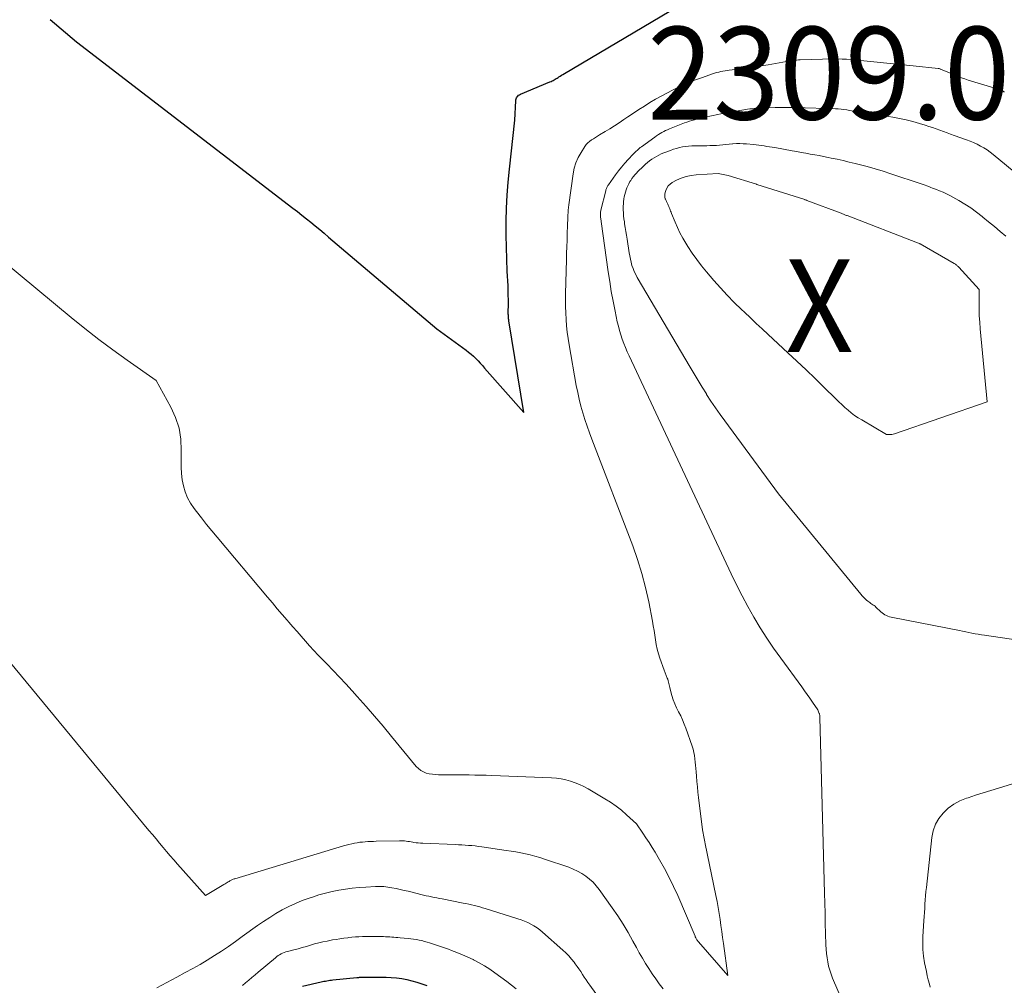
# Model space of a CAD drawing. Units: feet. Extents: x 1176672 to 1181672, y 7068870 to 7076370.
# Drawn here: x 1179083 to 1179189, y 7070018 to 7070123 of the extents above; entities that cross this region are included whole.
import ezdxf
from ezdxf.enums import TextEntityAlignment as Align

# ---------------------------------------------------------------- set-up
doc = ezdxf.new("R2010")
doc.units = ezdxf.units.FT
doc.header["$MEASUREMENT"] = 0
for name, color, linetype, lineweight in [('Level 44', 7, 'Continuous', 0), ('Level 45', 7, 'Continuous', 0), ('Level 46', 7, 'Continuous', 0)]:
    doc.layers.add(name, color=color, linetype=linetype, lineweight=lineweight)
doc.styles.add('Style-ENGINEERING', font='ENGINEERING.shx')

msp = doc.modelspace()

# ---------------------------------------------------------------- linework, layer by layer
at = {"layer": 'Level 44', "color": 32, "linetype": 'Continuous', "lineweight": 30, "flags": 128}
for points, elevation in [([(1179086.14, 7070122.76), (1179088.98, 7070120.36), (1179112.36, 7070102.4), (1179112.85, 7070102.02), (1179113.33, 7070101.63), (1179113.82, 7070101.25), (1179114.3, 7070100.86), (1179114.77, 7070100.46), (1179115.25, 7070100.07), (1179115.72, 7070099.67), (1179116.2, 7070099.27), (1179127.88, 7070089.34), (1179131.05, 7070087.06), (1179131.32, 7070086.84), (1179131.59, 7070086.62), (1179131.85, 7070086.39), (1179132.1, 7070086.14), (1179132.34, 7070085.89), (1179132.58, 7070085.64), (1179132.82, 7070085.38), (1179133.05, 7070085.12), (1179137.28, 7070080.31), (1179135.67, 7070090.21), (1179135.66, 7070090.33), (1179135.64, 7070090.45), (1179135.63, 7070090.57), (1179135.62, 7070090.69), (1179135.62, 7070090.82), (1179135.61, 7070090.94), (1179135.61, 7070091.06), (1179135.61, 7070091.18), (1179135.62, 7070091.96), (1179135.62, 7070092.47), (1179135.61, 7070092.98), (1179135.6, 7070093.48), (1179135.58, 7070093.99), (1179135.5, 7070095.58), (1179135.44, 7070096.88), (1179135.41, 7070098.18), (1179135.39, 7070099.48), (1179135.39, 7070100.78), (1179135.39, 7070100.99), (1179135.43, 7070102.39), (1179135.49, 7070103.79), (1179135.6, 7070105.19), (1179135.73, 7070106.58), (1179136.33, 7070111.9), (1179136.42, 7070113.97), (1179136.44, 7070114.09), (1179136.46, 7070114.2), (1179136.51, 7070114.3), (1179136.56, 7070114.4), (1179136.64, 7070114.49), (1179136.72, 7070114.57), (1179136.81, 7070114.63), (1179136.91, 7070114.69), (1179140.1, 7070116.02), (1179140.22, 7070116.07), (1179140.33, 7070116.13), (1179140.45, 7070116.18), (1179140.56, 7070116.24), (1179140.68, 7070116.31), (1179140.79, 7070116.37), (1179140.9, 7070116.44), (1179141.01, 7070116.5), (1179141.08, 7070116.55), (1179141.22, 7070116.64), (1179141.36, 7070116.73), (1179141.51, 7070116.82), (1179141.66, 7070116.91), (1179152.97, 7070123.61)], 2300), ([(1179113.38, 7070018.36), (1179115.39, 7070018.83), (1179115.55, 7070018.87), (1179115.71, 7070018.9), (1179115.87, 7070018.93), (1179116.03, 7070018.96), (1179116.19, 7070018.99), (1179116.35, 7070019.01), (1179116.51, 7070019.03), (1179116.67, 7070019.05), (1179119.26, 7070019.31), (1179119.36, 7070019.32), (1179119.46, 7070019.32), (1179119.56, 7070019.33), (1179119.66, 7070019.33), (1179119.76, 7070019.33), (1179119.86, 7070019.34), (1179119.96, 7070019.34), (1179120.06, 7070019.34), (1179121.29, 7070019.35), (1179121.86, 7070019.35), (1179122.42, 7070019.33), (1179122.98, 7070019.3), (1179123.54, 7070019.26), (1179124.1, 7070019.19), (1179124.65, 7070019.09), (1179125.2, 7070018.96), (1179125.74, 7070018.8), (1179126.83, 7070018.44)], 2310)]:
    msp.add_lwpolyline(points, dxfattribs=dict(at, elevation=elevation))
at = {"layer": 'Level 45', "color": 32, "linetype": 'Continuous', "lineweight": 0, "flags": 128}
for points, elevation in [([(1179079.08, 7070098.33), (1179088.41, 7070090.58), (1179089.89, 7070089.38), (1179091.39, 7070088.21), (1179092.93, 7070087.07), (1179094.48, 7070085.96), (1179097.61, 7070083.78), (1179099.19, 7070080.9), (1179099.68, 7070079.78), (1179100.06, 7070078.64), (1179100.25, 7070077.44), (1179100.31, 7070076.22), (1179100.28, 7070075.09), (1179100.28, 7070074.41), (1179100.32, 7070073.73), (1179100.41, 7070073.06), (1179100.54, 7070072.39), (1179100.74, 7070071.74), (1179100.98, 7070071.12), (1179101.31, 7070070.53), (1179101.68, 7070069.97), (1179101.94, 7070069.64), (1179102.49, 7070068.94), (1179103.04, 7070068.24), (1179103.61, 7070067.55), (1179104.18, 7070066.86), (1179109.61, 7070060.38), (1179110.14, 7070059.76), (1179110.66, 7070059.13), (1179111.19, 7070058.51), (1179111.73, 7070057.89), (1179111.9, 7070057.69), (1179112.35, 7070057.18), (1179112.8, 7070056.66), (1179113.25, 7070056.15), (1179113.7, 7070055.63), (1179114.16, 7070055.12), (1179114.62, 7070054.62), (1179115.09, 7070054.12), (1179115.57, 7070053.63), (1179116.01, 7070053.18), (1179116.7, 7070052.46), (1179117.39, 7070051.74), (1179118.07, 7070051.01), (1179118.74, 7070050.28), (1179119.31, 7070049.65), (1179120.25, 7070048.59), (1179121.18, 7070047.52), (1179122.1, 7070046.44), (1179123.01, 7070045.35), (1179125.67, 7070042.11), (1179125.9, 7070041.87), (1179126.16, 7070041.67), (1179126.45, 7070041.51), (1179126.76, 7070041.39), (1179127.08, 7070041.31), (1179127.42, 7070041.25), (1179127.75, 7070041.22), (1179128.09, 7070041.2), (1179128.95, 7070041.2), (1179129.56, 7070041.2), (1179130.17, 7070041.19), (1179130.78, 7070041.19), (1179131.39, 7070041.18), (1179132, 7070041.17), (1179132.61, 7070041.16), (1179133.21, 7070041.14), (1179133.82, 7070041.12), (1179140.28, 7070040.88), (1179140.8, 7070040.84), (1179141.31, 7070040.77), (1179141.82, 7070040.65), (1179142.32, 7070040.52), (1179142.82, 7070040.34), (1179143.3, 7070040.14), (1179143.77, 7070039.92), (1179144.23, 7070039.67), (1179146.04, 7070038.61), (1179146.65, 7070038.23), (1179147.25, 7070037.82), (1179147.82, 7070037.37), (1179148.37, 7070036.89), (1179149.45, 7070035.91), (1179150.13, 7070034.89), (1179150.47, 7070034.38), (1179150.8, 7070033.87), (1179151.13, 7070033.35), (1179151.45, 7070032.83), (1179151.94, 7070032.02), (1179152.48, 7070031.08), (1179152.99, 7070030.12), (1179153.46, 7070029.15), (1179153.9, 7070028.16), (1179155.77, 7070023.77), (1179155.8, 7070023.69), (1179155.84, 7070023.61), (1179155.88, 7070023.53), (1179155.93, 7070023.45), (1179155.98, 7070023.37), (1179156.03, 7070023.29), (1179156.08, 7070023.22), (1179156.14, 7070023.15), (1179159.32, 7070019.52), (1179158.83, 7070022.99), (1179158.74, 7070023.64), (1179158.65, 7070024.28), (1179158.56, 7070024.93), (1179158.47, 7070025.58), (1179158.37, 7070026.22), (1179158.27, 7070026.87), (1179158.15, 7070027.51), (1179158.03, 7070028.15), (1179156.86, 7070033.76), (1179156.82, 7070033.95), (1179156.78, 7070034.14), (1179156.75, 7070034.32), (1179156.71, 7070034.51), (1179156.67, 7070034.69), (1179156.64, 7070034.88), (1179156.61, 7070035.07), (1179156.58, 7070035.26), (1179156.15, 7070038.75), (1179156.08, 7070039.33), (1179156.02, 7070039.91), (1179155.97, 7070040.48), (1179155.92, 7070041.06), (1179155.89, 7070041.51), (1179155.86, 7070041.87), (1179155.83, 7070042.22), (1179155.79, 7070042.57), (1179155.76, 7070042.92), (1179155.71, 7070043.27), (1179155.64, 7070043.62), (1179155.55, 7070043.96), (1179155.45, 7070044.29), (1179154.78, 7070046.23), (1179154.61, 7070046.68), (1179154.43, 7070047.13), (1179154.22, 7070047.56), (1179154, 7070047.99), (1179153.78, 7070048.42), (1179153.58, 7070048.85), (1179153.42, 7070049.31), (1179153.27, 7070049.76), (1179153.08, 7070050.46), (1179153.04, 7070050.61), (1179153.01, 7070050.76), (1179152.97, 7070050.91), (1179152.94, 7070051.06), (1179152.91, 7070051.21), (1179152.87, 7070051.36), (1179152.82, 7070051.51), (1179152.77, 7070051.65), (1179152.45, 7070052.49), (1179151.97, 7070053.78), (1179151.81, 7070054.27), (1179151.68, 7070054.76), (1179151.57, 7070055.25), (1179151.49, 7070055.76), (1179151.42, 7070056.27), (1179151.34, 7070056.77), (1179151.26, 7070057.28), (1179151.17, 7070057.78), (1179150.77, 7070059.88), (1179150.43, 7070061.42), (1179150.04, 7070062.94), (1179149.57, 7070064.44), (1179149.05, 7070065.93), (1179144.62, 7070077.44), (1179144.36, 7070078.14), (1179144.11, 7070078.86), (1179143.87, 7070079.57), (1179143.65, 7070080.3), (1179143.44, 7070081.02), (1179143.26, 7070081.75), (1179143.1, 7070082.49), (1179142.95, 7070083.23), (1179142.18, 7070087.63), (1179142.07, 7070088.31), (1179141.98, 7070089), (1179141.91, 7070089.69), (1179141.85, 7070090.38), (1179141.82, 7070091.08), (1179141.8, 7070091.77), (1179141.79, 7070092.47), (1179141.8, 7070093.16), (1179141.89, 7070096.79), (1179141.91, 7070097.51), (1179141.93, 7070098.22), (1179141.95, 7070098.93), (1179141.97, 7070099.64), (1179142, 7070100.51), (1179142.01, 7070100.79), (1179142.02, 7070101.07), (1179142.03, 7070101.35), (1179142.04, 7070101.63), (1179142.06, 7070101.91), (1179142.08, 7070102.18), (1179142.11, 7070102.46), (1179142.14, 7070102.74), (1179142.6, 7070106.08), (1179142.72, 7070106.7), (1179142.9, 7070107.29), (1179143.15, 7070107.86), (1179143.46, 7070108.41), (1179143.86, 7070109.04), (1179144.02, 7070109.25), (1179144.18, 7070109.44), (1179144.38, 7070109.6), (1179144.59, 7070109.75), (1179144.81, 7070109.89), (1179145.03, 7070110.02), (1179145.25, 7070110.16), (1179145.47, 7070110.29), (1179146.06, 7070110.65), (1179146.57, 7070110.96), (1179147.08, 7070111.28), (1179147.58, 7070111.61), (1179148.08, 7070111.95), (1179148.53, 7070112.25), (1179149.12, 7070112.64), (1179149.7, 7070113.03), (1179150.3, 7070113.41), (1179150.89, 7070113.78), (1179151.5, 7070114.14), (1179152.11, 7070114.49), (1179152.73, 7070114.82), (1179153.35, 7070115.14), (1179153.62, 7070115.28), (1179154.35, 7070115.62), (1179155.08, 7070115.94), (1179155.82, 7070116.24), (1179156.57, 7070116.51), (1179157.64, 7070116.89), (1179157.87, 7070116.96), (1179158.09, 7070117.02), (1179158.32, 7070117.08), (1179158.55, 7070117.13), (1179158.78, 7070117.17), (1179159.01, 7070117.21), (1179159.24, 7070117.24), (1179159.47, 7070117.27), (1179161.34, 7070117.52), (1179162.12, 7070117.62), (1179162.9, 7070117.74), (1179163.68, 7070117.87), (1179164.46, 7070118), (1179165.65, 7070118.21), (1179165.83, 7070118.25), (1179166.01, 7070118.28), (1179166.2, 7070118.31), (1179166.38, 7070118.34), (1179166.56, 7070118.36), (1179166.74, 7070118.38), (1179166.93, 7070118.4), (1179167.11, 7070118.41), (1179170.77, 7070118.5), (1179171.22, 7070118.5), (1179171.67, 7070118.49), (1179172.12, 7070118.47), (1179172.57, 7070118.43), (1179179.32, 7070117.76), (1179182.03, 7070117.47), (1179182.05, 7070117.46), (1179182.08, 7070117.46), (1179182.1, 7070117.46), (1179182.12, 7070117.45), (1179182.2, 7070117.43), (1179182.22, 7070117.42), (1179182.24, 7070117.41), (1179182.26, 7070117.41), (1179182.28, 7070117.4), (1179183.77, 7070116.77), (1179184.14, 7070116.62), (1179184.52, 7070116.47), (1179184.89, 7070116.34), (1179185.27, 7070116.22), (1179188.73, 7070115.15), (1179188.79, 7070115.13), (1179188.85, 7070115.11), (1179188.91, 7070115.09), (1179188.96, 7070115.06), (1179189.02, 7070115.03), (1179189.07, 7070115), (1179189.12, 7070114.96), (1179189.17, 7070114.93)], 2302), ([(1179172.68, 7070014.43), (1179170.62, 7070019.24), (1179170.45, 7070019.67), (1179170.31, 7070020.1), (1179170.19, 7070020.54), (1179170.09, 7070020.99), (1179170.02, 7070021.44), (1179169.96, 7070021.9), (1179169.92, 7070022.36), (1179169.9, 7070022.82), (1179169.86, 7070024.07), (1179169.83, 7070025.15), (1179169.8, 7070026.24), (1179169.77, 7070027.32), (1179169.74, 7070028.41), (1179169.25, 7070047.37), (1179169.25, 7070047.44), (1179169.24, 7070047.5), (1179169.24, 7070047.57), (1179169.23, 7070047.64), (1179169.21, 7070047.7), (1179169.2, 7070047.77), (1179169.17, 7070047.83), (1179169.15, 7070047.89), (1179169.01, 7070048.21), (1179168.46, 7070049.04), (1179168.17, 7070049.46), (1179167.89, 7070049.87), (1179167.6, 7070050.28), (1179167.31, 7070050.68), (1179165.02, 7070053.79), (1179164.25, 7070054.86), (1179163.51, 7070055.96), (1179162.8, 7070057.08), (1179162.12, 7070058.21), (1179161.48, 7070059.37), (1179160.85, 7070060.53), (1179160.26, 7070061.71), (1179159.68, 7070062.9), (1179148.65, 7070086.43), (1179148.45, 7070086.88), (1179148.26, 7070087.33), (1179148.08, 7070087.78), (1179147.91, 7070088.24), (1179147.76, 7070088.7), (1179147.62, 7070089.17), (1179147.49, 7070089.64), (1179147.38, 7070090.12), (1179147.14, 7070091.27), (1179146.93, 7070092.33), (1179146.73, 7070093.38), (1179146.56, 7070094.45), (1179146.4, 7070095.51), (1179145.64, 7070100.94), (1179145.63, 7070101.05), (1179145.61, 7070101.16), (1179145.6, 7070101.28), (1179145.58, 7070101.39), (1179145.57, 7070101.44), (1179145.56, 7070101.53), (1179145.56, 7070101.62), (1179145.55, 7070101.71), (1179145.56, 7070101.8), (1179145.56, 7070101.9), (1179145.57, 7070101.99), (1179145.59, 7070102.08), (1179145.61, 7070102.17), (1179146.13, 7070104.27), (1179146.15, 7070104.36), (1179146.18, 7070104.44), (1179146.21, 7070104.52), (1179146.24, 7070104.6), (1179146.28, 7070104.68), (1179146.31, 7070104.75), (1179146.36, 7070104.82), (1179146.41, 7070104.89), (1179147.18, 7070105.97), (1179147.5, 7070106.4), (1179147.84, 7070106.82), (1179148.19, 7070107.24), (1179148.55, 7070107.64), (1179149.08, 7070108.21), (1179149.18, 7070108.32), (1179149.29, 7070108.42), (1179149.4, 7070108.53), (1179149.51, 7070108.63), (1179149.62, 7070108.73), (1179149.74, 7070108.83), (1179149.86, 7070108.92), (1179149.98, 7070109.01), (1179151.44, 7070110.07), (1179151.62, 7070110.2), (1179151.81, 7070110.33), (1179152, 7070110.45), (1179152.19, 7070110.56), (1179152.39, 7070110.67), (1179152.59, 7070110.77), (1179152.8, 7070110.86), (1179153.01, 7070110.95), (1179154.63, 7070111.59), (1179154.9, 7070111.69), (1179155.16, 7070111.79), (1179155.43, 7070111.87), (1179155.7, 7070111.94), (1179155.98, 7070112.01), (1179156.25, 7070112.08), (1179156.53, 7070112.14), (1179156.8, 7070112.2), (1179157.56, 7070112.37), (1179158.22, 7070112.5), (1179158.88, 7070112.63), (1179159.54, 7070112.75), (1179160.2, 7070112.86), (1179161.44, 7070113.06), (1179161.68, 7070113.1), (1179161.92, 7070113.13), (1179162.17, 7070113.15), (1179162.41, 7070113.17), (1179162.66, 7070113.19), (1179162.9, 7070113.2), (1179163.15, 7070113.21), (1179163.4, 7070113.22), (1179164.42, 7070113.25), (1179164.82, 7070113.26), (1179165.23, 7070113.27), (1179165.63, 7070113.27), (1179166.04, 7070113.26), (1179166.44, 7070113.26), (1179166.85, 7070113.25), (1179167.25, 7070113.24), (1179167.66, 7070113.23), (1179170.01, 7070113.16), (1179170.31, 7070113.15), (1179170.62, 7070113.14), (1179170.92, 7070113.12), (1179171.23, 7070113.1), (1179171.54, 7070113.07), (1179171.84, 7070113.03), (1179172.14, 7070112.99), (1179172.45, 7070112.95), (1179177.12, 7070112.2), (1179177.85, 7070112.06), (1179178.57, 7070111.91), (1179179.29, 7070111.73), (1179180, 7070111.54), (1179180.62, 7070111.35), (1179181.02, 7070111.22), (1179181.41, 7070111.09), (1179181.8, 7070110.95), (1179182.19, 7070110.81), (1179182.58, 7070110.66), (1179182.97, 7070110.51), (1179183.36, 7070110.37), (1179183.75, 7070110.23), (1179185.07, 7070109.76), (1179185.46, 7070109.62), (1179185.84, 7070109.46), (1179186.22, 7070109.28), (1179186.59, 7070109.09), (1179186.94, 7070108.89), (1179187.29, 7070108.67), (1179187.63, 7070108.43), (1179187.96, 7070108.18), (1179190.85, 7070105.82)], 2304), ([(1179193.32, 7070055.33), (1179187.02, 7070056.26), (1179186.68, 7070056.31), (1179186.34, 7070056.37), (1179186, 7070056.43), (1179185.66, 7070056.5), (1179185.33, 7070056.57), (1179184.99, 7070056.64), (1179184.65, 7070056.7), (1179184.31, 7070056.77), (1179177.12, 7070058.17), (1179176.94, 7070058.21), (1179176.76, 7070058.26), (1179176.59, 7070058.33), (1179176.43, 7070058.4), (1179176.27, 7070058.48), (1179176.11, 7070058.57), (1179175.97, 7070058.68), (1179175.83, 7070058.8), (1179175.3, 7070059.3), (1179175.2, 7070059.39), (1179175.09, 7070059.48), (1179174.98, 7070059.56), (1179174.87, 7070059.64), (1179174.75, 7070059.71), (1179174.64, 7070059.79), (1179174.53, 7070059.87), (1179174.42, 7070059.96), (1179174.29, 7070060.07), (1179174.12, 7070060.21), (1179173.96, 7070060.37), (1179173.81, 7070060.53), (1179173.66, 7070060.7), (1179164.78, 7070071.52), (1179158.98, 7070079.41), (1179158.47, 7070080.11), (1179157.97, 7070080.83), (1179157.49, 7070081.55), (1179157.02, 7070082.28), (1179156.99, 7070082.33), (1179156.55, 7070083.04), (1179156.11, 7070083.76), (1179155.67, 7070084.48), (1179155.24, 7070085.2), (1179149.53, 7070094.91), (1179149.36, 7070095.22), (1179149.21, 7070095.54), (1179149.08, 7070095.86), (1179148.96, 7070096.2), (1179148.87, 7070096.54), (1179148.79, 7070096.89), (1179148.72, 7070097.23), (1179148.66, 7070097.58), (1179148.43, 7070099.04), (1179148.36, 7070099.46), (1179148.3, 7070099.87), (1179148.23, 7070100.29), (1179148.17, 7070100.71), (1179148.14, 7070100.9), (1179148.09, 7070101.22), (1179148.06, 7070101.54), (1179148.03, 7070101.87), (1179148.02, 7070102.19), (1179148.01, 7070102.33), (1179148.02, 7070102.59), (1179148.03, 7070102.84), (1179148.05, 7070103.1), (1179148.08, 7070103.36), (1179148.09, 7070103.38), (1179148.13, 7070103.62), (1179148.19, 7070103.87), (1179148.25, 7070104.11), (1179148.32, 7070104.35), (1179148.41, 7070104.58), (1179148.51, 7070104.81), (1179148.62, 7070105.03), (1179148.74, 7070105.25), (1179148.82, 7070105.38), (1179148.96, 7070105.59), (1179149.11, 7070105.79), (1179149.27, 7070105.99), (1179149.44, 7070106.18), (1179149.61, 7070106.36), (1179149.79, 7070106.54), (1179149.98, 7070106.71), (1179150.16, 7070106.89), (1179150.41, 7070107.12), (1179150.64, 7070107.31), (1179150.87, 7070107.49), (1179151.11, 7070107.67), (1179151.35, 7070107.83), (1179151.6, 7070107.98), (1179151.86, 7070108.12), (1179152.13, 7070108.24), (1179152.4, 7070108.35), (1179153.13, 7070108.63), (1179153.45, 7070108.74), (1179153.77, 7070108.84), (1179154.09, 7070108.92), (1179154.42, 7070109), (1179154.74, 7070109.05), (1179155.08, 7070109.09), (1179155.41, 7070109.12), (1179155.74, 7070109.13), (1179157.03, 7070109.13), (1179157.38, 7070109.14), (1179157.72, 7070109.15), (1179158.07, 7070109.17), (1179158.42, 7070109.2), (1179158.77, 7070109.24), (1179159.11, 7070109.27), (1179159.46, 7070109.3), (1179159.81, 7070109.33), (1179159.86, 7070109.34), (1179160.23, 7070109.36), (1179160.6, 7070109.37), (1179160.97, 7070109.35), (1179161.34, 7070109.33), (1179162.09, 7070109.25), (1179162.38, 7070109.21), (1179162.66, 7070109.18), (1179162.95, 7070109.14), (1179163.23, 7070109.1), (1179163.52, 7070109.06), (1179163.81, 7070109.01), (1179164.09, 7070108.97), (1179164.37, 7070108.92), (1179166.27, 7070108.58), (1179166.76, 7070108.49), (1179167.24, 7070108.41), (1179167.72, 7070108.32), (1179168.21, 7070108.23), (1179168.69, 7070108.15), (1179169.17, 7070108.06), (1179169.65, 7070107.96), (1179170.13, 7070107.87), (1179170.47, 7070107.8), (1179171.12, 7070107.66), (1179171.77, 7070107.52), (1179172.41, 7070107.37), (1179173.06, 7070107.21), (1179173.5, 7070107.11), (1179174.36, 7070106.88), (1179175.22, 7070106.64), (1179176.07, 7070106.38), (1179176.92, 7070106.11), (1179180.19, 7070105), (1179180.4, 7070104.93), (1179180.6, 7070104.86), (1179180.81, 7070104.78), (1179181.01, 7070104.71), (1179181.22, 7070104.63), (1179181.42, 7070104.55), (1179181.62, 7070104.47), (1179181.83, 7070104.39), (1179182.17, 7070104.26), (1179182.54, 7070104.1), (1179182.9, 7070103.94), (1179183.26, 7070103.76), (1179183.61, 7070103.57), (1179184.25, 7070103.21), (1179184.9, 7070102.82), (1179185.54, 7070102.41), (1179186.16, 7070101.96), (1179186.76, 7070101.49), (1179186.83, 7070101.43), (1179187.46, 7070100.91), (1179188.08, 7070100.4), (1179188.7, 7070099.87), (1179189.32, 7070099.35)], 2306), ([(1179183.87, 7070096.34), (1179183.93, 7070096.29), (1179184, 7070096.24), (1179184.06, 7070096.19), (1179184.12, 7070096.14), (1179184.17, 7070096.08), (1179184.23, 7070096.02), (1179186.44, 7070093.6), (1179186.43, 7070092.18), (1179186.44, 7070091.47), (1179186.46, 7070090.76), (1179186.51, 7070090.06), (1179186.56, 7070089.35), (1179187.32, 7070081.49), (1179177.31, 7070078.01), (1179177.17, 7070077.97), (1179177.03, 7070077.94), (1179176.88, 7070077.93), (1179176.74, 7070077.93), (1179176.44, 7070077.94), (1179173.76, 7070079.52), (1179173.38, 7070079.76), (1179173, 7070080.01), (1179172.64, 7070080.29), (1179172.29, 7070080.57), (1179171.95, 7070080.87), (1179171.61, 7070081.18), (1179171.28, 7070081.49), (1179170.96, 7070081.81), (1179169.68, 7070083.06), (1179168.72, 7070084), (1179167.75, 7070084.93), (1179166.77, 7070085.86), (1179165.79, 7070086.78), (1179163.65, 7070088.76), (1179163.01, 7070089.35), (1179162.38, 7070089.94), (1179161.74, 7070090.54), (1179161.11, 7070091.14), (1179160.79, 7070091.44), (1179160.01, 7070092.2), (1179159.25, 7070092.98), (1179158.51, 7070093.78), (1179157.79, 7070094.59), (1179157, 7070095.5), (1179156.46, 7070096.16), (1179155.95, 7070096.84), (1179155.46, 7070097.53), (1179154.99, 7070098.25), (1179154.76, 7070098.61), (1179154.44, 7070099.16), (1179154.14, 7070099.72), (1179153.86, 7070100.29), (1179153.61, 7070100.88), (1179153.23, 7070101.81), (1179153.18, 7070101.94), (1179153.13, 7070102.07), (1179153.08, 7070102.19), (1179153.03, 7070102.32), (1179152.99, 7070102.45), (1179152.93, 7070102.58), (1179152.88, 7070102.7), (1179152.82, 7070102.82), (1179152.75, 7070102.96), (1179152.69, 7070103.09), (1179152.64, 7070103.22), (1179152.59, 7070103.35), (1179152.56, 7070103.41), (1179152.52, 7070103.58), (1179152.5, 7070103.74), (1179152.51, 7070103.91), (1179152.54, 7070104.07), (1179152.61, 7070104.3), (1179152.73, 7070104.56), (1179152.88, 7070104.79), (1179153.08, 7070104.98), (1179153.31, 7070105.15), (1179153.78, 7070105.4), (1179154.28, 7070105.62), (1179154.8, 7070105.81), (1179155.34, 7070105.92), (1179155.89, 7070105.99), (1179158.26, 7070106.12), (1179159.34, 7070105.9), (1179162.41, 7070104.96), (1179162.45, 7070104.95), (1179167.62, 7070103.31), (1179167.63, 7070103.3), (1179167.65, 7070103.3), (1179167.67, 7070103.29), (1179167.69, 7070103.28), (1179167.77, 7070103.26), (1179167.78, 7070103.25), (1179167.8, 7070103.24), (1179167.82, 7070103.24), (1179167.84, 7070103.23), (1179171.53, 7070101.83), (1179171.61, 7070101.8), (1179171.7, 7070101.77), (1179171.78, 7070101.73), (1179171.87, 7070101.7), (1179171.95, 7070101.67), (1179172.03, 7070101.64), (1179172.12, 7070101.61), (1179172.2, 7070101.58), (1179179.79, 7070098.64), (1179179.88, 7070098.6), (1179179.99, 7070098.56), (1179180.01, 7070098.55), (1179180.03, 7070098.54), (1179180.05, 7070098.53), (1179180.07, 7070098.52), (1179183.74, 7070096.42), (1179183.8, 7070096.38), (1179183.87, 7070096.34)], 2308), ([(1179078.78, 7070056.98), (1179096.82, 7070035.2), (1179097.2, 7070034.74), (1179097.58, 7070034.28), (1179097.96, 7070033.82), (1179098.34, 7070033.36), (1179098.72, 7070032.91), (1179099.11, 7070032.45), (1179099.5, 7070032), (1179099.89, 7070031.55), (1179102.92, 7070028.17), (1179104.91, 7070029.34), (1179105.03, 7070029.41), (1179105.15, 7070029.48), (1179105.26, 7070029.55), (1179105.38, 7070029.63), (1179105.46, 7070029.68), (1179105.53, 7070029.73), (1179105.61, 7070029.77), (1179105.68, 7070029.81), (1179105.76, 7070029.85), (1179105.84, 7070029.89), (1179105.92, 7070029.92), (1179106, 7070029.95), (1179106.08, 7070029.98), (1179117.83, 7070033.52), (1179118.12, 7070033.6), (1179118.41, 7070033.68), (1179118.7, 7070033.75), (1179118.99, 7070033.81), (1179119.29, 7070033.86), (1179119.58, 7070033.91), (1179119.88, 7070033.94), (1179120.17, 7070033.97), (1179120.46, 7070033.98), (1179120.76, 7070034), (1179121.05, 7070034.01), (1179121.35, 7070034.02), (1179123.85, 7070034.07), (1179124.03, 7070034.07), (1179124.21, 7070034.06), (1179124.39, 7070034.05), (1179124.57, 7070034.03), (1179124.75, 7070034), (1179124.93, 7070033.98), (1179125.11, 7070033.95), (1179125.29, 7070033.92), (1179125.41, 7070033.9), (1179125.65, 7070033.86), (1179125.89, 7070033.84), (1179126.13, 7070033.82), (1179126.37, 7070033.8), (1179129.88, 7070033.67), (1179130.24, 7070033.65), (1179130.6, 7070033.63), (1179130.96, 7070033.61), (1179131.31, 7070033.58), (1179131.67, 7070033.55), (1179132.03, 7070033.52), (1179132.38, 7070033.47), (1179132.74, 7070033.42), (1179135.39, 7070033.04), (1179135.91, 7070032.96), (1179136.43, 7070032.87), (1179136.95, 7070032.77), (1179137.47, 7070032.67), (1179137.98, 7070032.54), (1179138.49, 7070032.41), (1179139, 7070032.26), (1179139.5, 7070032.1), (1179142.14, 7070031.21), (1179142.62, 7070031.02), (1179143.09, 7070030.8), (1179143.54, 7070030.55), (1179143.97, 7070030.26), (1179144.38, 7070029.94), (1179144.76, 7070029.59), (1179145.11, 7070029.21), (1179145.43, 7070028.8), (1179146.84, 7070026.83), (1179147.44, 7070025.96), (1179148.01, 7070025.08), (1179148.55, 7070024.17), (1179149.07, 7070023.25), (1179149.44, 7070022.55), (1179149.75, 7070021.97), (1179150.08, 7070021.4), (1179150.43, 7070020.83), (1179150.78, 7070020.27), (1179151.15, 7070019.71), (1179151.52, 7070019.17), (1179151.91, 7070018.63), (1179152.32, 7070018.1)], 2304), ([(1179181.16, 7070018.26), (1179181.07, 7070018.59), (1179180.95, 7070019.05), (1179180.84, 7070019.5), (1179180.74, 7070019.96), (1179180.64, 7070020.42), (1179180.55, 7070020.91), (1179180.44, 7070021.62), (1179180.36, 7070022.33), (1179180.35, 7070023.04), (1179180.37, 7070023.75), (1179180.47, 7070025.44), (1179180.5, 7070025.89), (1179180.53, 7070026.34), (1179180.56, 7070026.79), (1179180.59, 7070027.24), (1179180.62, 7070027.69), (1179180.66, 7070028.14), (1179180.7, 7070028.58), (1179180.74, 7070029.03), (1179181.33, 7070034.43), (1179181.48, 7070035.16), (1179181.72, 7070035.85), (1179182.09, 7070036.48), (1179182.55, 7070037.07), (1179183.11, 7070037.58), (1179183.7, 7070038.03), (1179184.36, 7070038.38), (1179185.06, 7070038.66), (1179185.24, 7070038.72), (1179186.05, 7070038.99), (1179186.87, 7070039.25), (1179187.69, 7070039.51), (1179188.52, 7070039.76), (1179192.47, 7070040.98)], 2306), ([(1179097.67, 7070018.2), (1179098.21, 7070018.49), (1179098.74, 7070018.78), (1179099.28, 7070019.07), (1179099.82, 7070019.36), (1179100.74, 7070019.84), (1179101.54, 7070020.28), (1179102.33, 7070020.72), (1179103.11, 7070021.19), (1179103.89, 7070021.67), (1179104.65, 7070022.17), (1179105.4, 7070022.67), (1179106.15, 7070023.19), (1179106.89, 7070023.72), (1179108.54, 7070024.91), (1179109.19, 7070025.36), (1179109.85, 7070025.8), (1179110.53, 7070026.21), (1179111.21, 7070026.61), (1179111.92, 7070026.97), (1179112.63, 7070027.31), (1179113.36, 7070027.61), (1179114.11, 7070027.88), (1179114.46, 7070028), (1179115.16, 7070028.22), (1179115.87, 7070028.41), (1179116.59, 7070028.58), (1179117.31, 7070028.73), (1179118.04, 7070028.84), (1179118.77, 7070028.94), (1179119.51, 7070029.01), (1179120.24, 7070029.07), (1179121.28, 7070029.12), (1179121.5, 7070029.13), (1179121.72, 7070029.13), (1179121.95, 7070029.13), (1179122.17, 7070029.12), (1179122.39, 7070029.1), (1179122.61, 7070029.07), (1179122.83, 7070029.04), (1179123.05, 7070029), (1179123.49, 7070028.91), (1179123.92, 7070028.82), (1179124.36, 7070028.72), (1179124.79, 7070028.62), (1179125.22, 7070028.51), (1179126.18, 7070028.27), (1179126.47, 7070028.2), (1179126.75, 7070028.14), (1179127.04, 7070028.08), (1179127.33, 7070028.02), (1179127.62, 7070027.96), (1179127.9, 7070027.9), (1179128.19, 7070027.85), (1179128.48, 7070027.79), (1179130.74, 7070027.35), (1179131.04, 7070027.29), (1179131.34, 7070027.23), (1179131.65, 7070027.16), (1179131.95, 7070027.09), (1179132.24, 7070027.01), (1179132.54, 7070026.93), (1179132.84, 7070026.84), (1179133.13, 7070026.75), (1179136.64, 7070025.65), (1179137, 7070025.53), (1179137.36, 7070025.39), (1179137.71, 7070025.24), (1179138.05, 7070025.07), (1179138.38, 7070024.89), (1179138.71, 7070024.68), (1179139.01, 7070024.46), (1179139.31, 7070024.22), (1179141.51, 7070022.27), (1179141.83, 7070021.96), (1179142.15, 7070021.64), (1179142.44, 7070021.3), (1179142.72, 7070020.95), (1179142.84, 7070020.79), (1179143.04, 7070020.51), (1179143.24, 7070020.23), (1179143.44, 7070019.94), (1179143.62, 7070019.64), (1179143.81, 7070019.35), (1179144, 7070019.06), (1179144.2, 7070018.77), (1179144.4, 7070018.48), (1179146.54, 7070015.52)], 2306), ([(1179106.91, 7070018.45), (1179107.25, 7070018.73), (1179107.59, 7070019.01), (1179107.93, 7070019.3), (1179108.27, 7070019.58), (1179108.61, 7070019.87), (1179110.47, 7070021.45), (1179110.61, 7070021.57), (1179110.76, 7070021.67), (1179110.92, 7070021.77), (1179111.08, 7070021.86), (1179111.25, 7070021.94), (1179111.42, 7070022.01), (1179111.6, 7070022.07), (1179111.77, 7070022.12), (1179112.46, 7070022.3), (1179112.91, 7070022.42), (1179113.36, 7070022.54), (1179113.81, 7070022.67), (1179114.25, 7070022.8), (1179114.7, 7070022.93), (1179115.15, 7070023.05), (1179115.6, 7070023.15), (1179116.06, 7070023.25), (1179116.62, 7070023.36), (1179117.03, 7070023.43), (1179117.44, 7070023.5), (1179117.85, 7070023.56), (1179118.27, 7070023.61), (1179118.35, 7070023.62), (1179118.73, 7070023.65), (1179119.1, 7070023.69), (1179119.48, 7070023.71), (1179119.86, 7070023.73), (1179120.24, 7070023.75), (1179120.62, 7070023.75), (1179121, 7070023.75), (1179121.38, 7070023.74), (1179122.14, 7070023.72), (1179122.36, 7070023.71), (1179122.59, 7070023.7), (1179122.81, 7070023.69), (1179123.03, 7070023.67), (1179123.25, 7070023.66), (1179123.48, 7070023.64), (1179123.7, 7070023.62), (1179123.92, 7070023.61), (1179124.81, 7070023.53), (1179125.1, 7070023.5), (1179125.39, 7070023.46), (1179125.69, 7070023.41), (1179125.98, 7070023.35), (1179126.27, 7070023.29), (1179126.56, 7070023.21), (1179126.84, 7070023.13), (1179127.12, 7070023.05), (1179127.42, 7070022.95), (1179127.86, 7070022.81), (1179128.29, 7070022.66), (1179128.71, 7070022.51), (1179129.14, 7070022.36), (1179129.48, 7070022.23), (1179130.07, 7070022), (1179130.66, 7070021.76), (1179131.23, 7070021.51), (1179131.81, 7070021.24), (1179131.87, 7070021.2), (1179132.47, 7070020.89), (1179133.05, 7070020.56), (1179133.61, 7070020.2), (1179134.15, 7070019.82), (1179135.44, 7070018.87), (1179135.96, 7070018.48), (1179136.46, 7070018.07)], 2308)]:
    msp.add_lwpolyline(points, dxfattribs=dict(at, elevation=elevation))

# ---------------------------------------------------------------- texts
at = {"layer": 'Level 46', "color": 32, "linetype": 'Continuous', "lineweight": 0, "style": 'Style-ENGINEERING', "width": 0.94}
for s, p in [('2309.0', (1179170.2, 7070116.96, 2308.98)), ('X', (1179169.2, 7070091.86, 2308.98))]:
    msp.add_text(s, height=10, dxfattribs=at).set_placement(p, align=Align.MIDDLE_CENTER)

doc.saveas('drawing.dxf')
